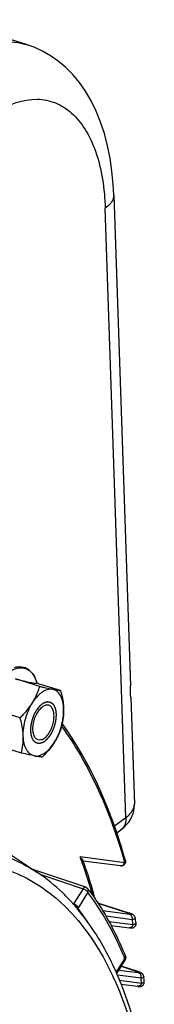
# Model space of a CAD drawing. Units: millimetres. Extents: x 0 to 594, y 0 to 420.
# Drawn here: x 364 to 368, y 71 to 100 of the extents above; entities that cross this region are included whole.
import ezdxf

# ---------------------------------------------------------------- set-up
doc = ezdxf.new("R2010")
doc.units = ezdxf.units.MM
doc.header["$LTSCALE"] = 32.67
doc.layers.get('0').update_dxf_attribs({"linetype": 'CONTINUOUS'})
doc.layers.add('SOLIDES', color=7, linetype='CONTINUOUS')

msp = doc.modelspace()

# ---------------------------------------------------------------- linework, layer by layer
at = {"color": 7, "linetype": 'CONTINUOUS'}
for p, q in [((363.889359, 99.179372), (361.562879, 99.896109)), ((366.415073, 94.827257), (366.896083, 80.638774)), ((364.275069, 80.621366), (363.573669, 80.837452)), ((364.876195, 80.503278), (364.174795, 80.719364)), ((364.194191, 80.713388), (364.18686, 80.73817)), ((366.907638, 80.297924), (367.011992, 77.219765)), ((363.708586, 79.717569), (363.007186, 79.933655)), ((363.743229, 78.695683), (363.04183, 78.911769)), ((361.558657, 77.007339), (364.206645, 75.242731)), ((365.527413, 75.584741), (365.522687, 75.597667)), ((365.531011, 75.574876), (365.527413, 75.584741)), ((366.615752, 75.434189), (365.530897, 75.574729)), ((364.221909, 75.28614), (364.059566, 75.340744)), ((365.604244, 74.821169), (364.221909, 75.28614)), ((365.171076, 74.413918), (365.164593, 74.420915)), ((365.224687, 74.355194), (365.208984, 74.372556)), ((365.251287, 74.325474), (365.245907, 74.331518)), ((366.859621, 74.070779), (365.957741, 74.36051)), ((365.356657, 74.203819), (365.345184, 74.217377)), ((365.361359, 74.19824), (365.356657, 74.203819)), ((365.370642, 74.187187), (365.361359, 74.19824)), ((366.340252, 73.711084), (366.868087, 73.64274)), ((366.500633, 72.327359), (366.742662, 72.713506)), ((366.508568, 72.313013), (366.501343, 72.329425)), ((366.515033, 72.298254), (366.508568, 72.313013)), ((366.632265, 72.014248), (367.103348, 71.953221))]:
    msp.add_line(p, q, dxfattribs=at)
at = {"color": 9, "linetype": 'CONTINUOUS'}
for p, q in [((366.733229, 75.526909), (365.442902, 75.694067)), ((364.279772, 75.192721), (365.526431, 74.773384)), ((365.526431, 74.773384), (365.252783, 74.336792)), ((365.665808, 74.671448), (365.39216, 74.234855)), ((365.220166, 74.35815), (365.252783, 74.336792)), ((365.958236, 74.359736), (366.853222, 74.07222)), ((366.880721, 74.030938), (366.101466, 74.131888)), ((366.859601, 74.070784), (366.853222, 74.07222)), ((366.950306, 73.879243), (366.193696, 73.977259)), ((366.277437, 73.82716), (366.977323, 73.736491)), ((366.489582, 72.352045), (366.738165, 72.748647)), ((367.135952, 72.338867), (366.555016, 72.414126)), ((366.628804, 72.531851), (367.096088, 72.381751)), ((367.102471, 72.380315), (367.096088, 72.381751)), ((367.205536, 72.187172), (366.523855, 72.275482)), ((366.58615, 72.128161), (367.220823, 72.04594))]:
    msp.add_line(p, q, dxfattribs=at)
at = {"color": 7, "linetype": 'CONTINUOUS'}
for points in [[(366.415076, 94.827102), (366.399002, 95.136402), (366.362866, 95.519117), (366.30876, 95.891714), (366.236031, 96.254321), (366.144466, 96.604487), (366.034807, 96.937758), (365.906996, 97.253812), (365.761072, 97.551751), (365.599084, 97.827516), (365.422101, 98.080433), (365.230474, 98.310843), (365.026424, 98.517059), (364.811937, 98.69854), (364.587889, 98.855864), (364.355593, 98.989182), (364.116697, 99.098607), (363.885055, 99.18069)], [(366.918685, 74.050054), (366.908713, 74.053869), (366.897871, 74.057839), (366.88614, 74.061964), (366.873408, 74.066274), (366.859601, 74.070784)], [(366.944605, 74.039066), (366.936491, 74.042714), (366.927863, 74.046369), (366.918685, 74.050054)], [(367.035033, 73.934832), (367.032237, 73.946639), (367.027896, 73.959237), (367.022314, 73.971252), (367.015636, 73.982489), (367.008204, 73.992606), (367.000122, 74.001719), (366.991564, 74.009832), (366.98312, 74.016674), (366.975178, 74.022286), (366.967535, 74.02709), (366.959912, 74.031416), (366.952293, 74.035371), (366.944605, 74.039066)], [(366.868087, 73.64274), (366.876323, 73.641788), (366.883897, 73.640993), (366.890965, 73.640333), (366.89755, 73.639801), (366.903719, 73.639386), (366.909683, 73.639074), (366.91543, 73.638871), (366.921031, 73.638778), (366.926803, 73.638808), (366.932746, 73.63899), (366.938896, 73.639362), (366.945631, 73.640008), (366.953061, 73.641043), (366.961089, 73.64258), (366.969789, 73.644784), (366.979253, 73.647878), (366.989265, 73.652029), (366.999419, 73.657279), (367.00958, 73.663754), (367.019573, 73.671559), (367.028957, 73.680537), (367.037547, 73.690639), (367.045205, 73.701853), (367.051664, 73.713912), (367.05681, 73.726663), (367.060566, 73.739999), (367.062842, 73.753649), (367.063616, 73.767456), (367.062883, 73.781251), (367.06161, 73.790106)], [(367.156716, 72.361575), (367.147, 72.365171), (367.136541, 72.368903), (367.125329, 72.372772), (367.113308, 72.376791), (366.629125, 72.532363)], [(367.196773, 72.34469), (367.189561, 72.348076), (367.182116, 72.351375), (367.174197, 72.354707), (367.165737, 72.358104), (367.156716, 72.361575)], [(367.283756, 72.233062), (367.283141, 72.237908), (367.280735, 72.250135), (367.277225, 72.261856), (367.272672, 72.273069), (367.267195, 72.283624), (367.261004, 72.293316), (367.254187, 72.302201), (367.246888, 72.310253), (367.239472, 72.317276), (367.232123, 72.32334), (367.224821, 72.32866), (367.217638, 72.333337), (367.210671, 72.337444), (367.2038, 72.341163), (367.196773, 72.34469)], [(367.25381, 71.980028), (367.263138, 71.988657), (367.271745, 71.998402), (367.279494, 72.009261), (367.286167, 72.021088), (367.291634, 72.033828), (367.295733, 72.047325), (367.298307, 72.061208), (367.299319, 72.07532), (367.298689, 72.090094)], [(367.103317, 71.953225), (367.112776, 71.952054), (367.121461, 71.951087), (367.129496, 71.950303), (367.13705, 71.949682), (367.14413, 71.949224), (367.150854, 71.94892), (367.157559, 71.94877), (367.164265, 71.948798), (367.171049, 71.949039), (367.178348, 71.949569), (367.18636, 71.950517), (367.194946, 71.952006), (367.204037, 71.95417), (367.213677, 71.957191), (367.223742, 71.961226), (367.233878, 71.966317), (367.243945, 71.972552), (367.25381, 71.980028)]]:
    msp.add_lwpolyline(points, dxfattribs=at)
for centre, radius, start, end in [((364.699408, 79.9468), 0.621401, 120.2745832, 123.9720484), ((357.384321, 74.103027), 9.301709, 35.5552382, 35.8207234), ((360.098617, 70.551455), 6.988488, 36.5044112, 37.216571), ((360.749638, 70.323681), 6.023219, 42.2379586, 42.7716649), ((360.695527, 70.274665), 6.09623, 41.7183321, 42.017146), ((360.631434, 70.217848), 6.18188, 40.6479033, 41.6410903), ((360.570556, 70.165378), 6.262249, 40.3196827, 40.6493128), ((346.898601, 70.162254), 20.486779, 10.1998931, 10.6114629), ((366.636984, 72.77975), 0.124725, 327.9095435, 331.2913133), ((366.636783, 72.779871), 0.12497, 11.6905073, 22.2248164), ((343.505642, 69.677302), 23.915071, 5.7904382, 6.134778)]:
    msp.add_arc(centre, radius, start, end, dxfattribs=at)
at = {"color": 9, "linetype": 'CONTINUOUS'}
for centre, radius, start, end in [((353.167335, 71.00517), 13.140598, 20.3254279, 20.9053529), ((353.005798, 70.945132), 13.312931, 20.1228552, 20.3262429), ((351.893779, 70.556643), 14.490734, 16.0600762, 20.0524807), ((366.627294, 75.524225), 0.090771, 262.8103993, 278.6745142), ((350.604987, 70.973727), 16.758629, 15.7649643, 15.9618073), ((365.047133, 74.412438), 0.219121, 336.7617543, 339.8045617), ((365.079812, 74.430188), 0.368397, 323.4339483, 327.979422), ((359.915438, 70.019891), 6.883128, 33.5436076, 37.5067367), ((366.495087, 72.954777), 1.173431, 70.9220889, 72.2296113), ((347.421449, 70.109275), 19.889417, 10.5077871, 10.9263142), ((357.139673, 68.8404), 10.36366, 22.1548297, 22.5253748), ((366.693377, 72.802987), 0.063838, 19.4541393, 22.1251153), ((366.707915, 71.170625), 1.271811, 70.9741799, 72.22904), ((358.203118, 68.440181), 9.027578, 24.0388311, 24.8291825), ((343.985372, 69.602248), 23.3636, 6.003775, 6.3521488)]:
    msp.add_arc(centre, radius, start, end, dxfattribs=at)
for points, knots in [([(361.907701, 98.814393), (362.221695, 99.005809), (362.863574, 99.292016), (363.580851, 99.273636), (363.885163, 99.180658)], [0, 0, 0, 0, 0.536111776, 1, 1, 1, 1]), ([(363.036446, 97.236813), (363.382129, 97.449091), (363.972455, 97.673142), (364.74537, 97.521613), (365.232891, 97.206904), (365.625719, 96.715), (366.040446, 95.803753), (366.15138, 95.003645), (366.170294, 94.44646)], [0, 0, 0, 0, 0.229950261, 0.3318837, 0.436327114, 0.551958849, 0.683973383, 1, 1, 1, 1]), ([(366.415078, 94.827102), (366.41621, 94.793696), (366.393837, 94.636993), (366.269899, 94.515915), (366.170294, 94.44646)], [0, 0, 0, 0, 0.21584663, 1, 1, 1, 1]), ([(363.41424, 81.052515), (363.487523, 81.101829), (363.60658, 81.159044), (363.772231, 81.168475), (363.884153, 81.1415), (363.984484, 81.081539), (364.10434, 80.955527), (364.160158, 80.828425), (364.186846, 80.738217)], [0, 0, 0, 0, 0.262676963, 0.377535047, 0.48767275, 0.599834748, 0.720243459, 1, 1, 1, 1]), ([(364.907393, 79.469099), (365.10258, 79.200718), (365.882207, 77.995142), (366.414543, 76.641451), (366.717491, 75.582292)], [0, 0, 0, 0, 0.23150041, 1, 1, 1, 1]), ([(360.248231, 75.748065), (360.595987, 75.851552), (361.291695, 75.993884), (362.337507, 75.984166), (363.327644, 75.740296), (363.927105, 75.429021), (364.20666, 75.24272)], [0, 0, 0, 0, 0.26418745, 0.513233355, 0.755386895, 1, 1, 1, 1]), ([(360.461318, 75.336848), (361.041134, 75.506951), (361.949704, 75.628255), (363.114059, 75.422047), (364.206925, 74.984026), (365.439683, 73.959191), (366.11047, 72.848537), (366.39622, 72.230991)], [0, 0, 0, 0, 0.24625286, 0.362803579, 0.479005009, 0.722693532, 1, 1, 1, 1]), ([(366.640984, 75.434493), (366.662387, 75.437758), (366.705189, 75.461547), (366.727328, 75.503893), (366.733229, 75.526909)], [0, 0, 0, 0, 0.476764189, 1, 1, 1, 1]), ([(366.752107, 75.592115), (366.756607, 75.576163), (366.75106, 75.550453), (366.737478, 75.531888), (366.733229, 75.526909)], [0, 0, 0, 0, 0.716860776, 1, 1, 1, 1]), ([(365.604244, 74.821169), (365.598376, 74.823142), (365.564973, 74.823893), (365.540341, 74.794899), (365.526431, 74.773384)], [0, 0, 0, 0, 0.194611753, 1, 1, 1, 1]), ([(365.665808, 74.671448), (365.652508, 74.695296), (365.607402, 74.735425), (365.555972, 74.763986), (365.526431, 74.773384)], [0, 0, 0, 0, 0.468324849, 1, 1, 1, 1]), ([(365.665808, 74.671448), (365.670652, 74.680386), (365.684926, 74.7141), (365.67999, 74.757141), (365.663954, 74.778271)], [0, 0, 0, 0, 0.277060874, 1, 1, 1, 1]), ([(366.712689, 72.810641), (366.640743, 72.984112), (366.3499, 73.634705), (365.98332, 74.253408), (365.665808, 74.671448)], [0, 0, 0, 0, 0.263485868, 1, 1, 1, 1]), ([(365.39216, 74.234855), (365.37886, 74.258703), (365.333755, 74.298832), (365.282324, 74.327393), (365.252783, 74.336792)], [0, 0, 0, 0, 0.468315385, 1, 1, 1, 1]), ([(365.375654, 74.210654), (365.366146, 74.23525), (365.328259, 74.279429), (365.280657, 74.310307), (365.253073, 74.320831)], [0, 0, 0, 0, 0.471784816, 1, 1, 1, 1]), ([(366.878627, 74.063757), (366.883509, 74.062064), (366.899441, 74.056378), (366.91525, 74.050244), (366.925854, 74.045173)], [0, 0, 0, 0, 0.305361905, 1, 1, 1, 1]), ([(366.92492, 74.027183), (366.921954, 74.027205), (366.907167, 74.027751), (366.892448, 74.029419), (366.880721, 74.030938)], [0, 0, 0, 0, 0.20053469, 1, 1, 1, 1]), ([(366.950306, 73.879243), (366.958116, 73.909709), (366.955345, 73.97446), (366.907599, 74.022355), (366.880721, 74.030938)], [0, 0, 0, 0, 0.527124696, 1, 1, 1, 1]), ([(366.925854, 74.045173), (366.932717, 74.04189), (366.956142, 74.029215), (366.93142, 74.027136), (366.92492, 74.027183)], [0, 0, 0, 0, 0.539281303, 1, 1, 1, 1]), ([(366.977323, 73.736491), (366.970341, 73.709253), (366.941853, 73.659063), (366.884834, 73.640549), (366.859848, 73.643778)], [0, 0, 0, 0, 0.527427212, 1, 1, 1, 1]), ([(367.035029, 73.934836), (367.036121, 73.928998), (367.031665, 73.90978), (366.997288, 73.890562), (366.968463, 73.882874), (366.950306, 73.879243)], [0, 0, 0, 0, 0.163127184, 0.491393985, 1, 1, 1, 1]), ([(366.977323, 73.736491), (366.990068, 73.739015), (367.020203, 73.745277), (367.065372, 73.769128), (367.061607, 73.790105)], [0, 0, 0, 0, 0.378735409, 1, 1, 1, 1]), ([(366.738165, 72.748647), (366.742465, 72.754571), (366.756101, 72.776903), (366.759881, 72.806385), (366.753571, 72.824248)], [0, 0, 0, 0, 0.278692236, 1, 1, 1, 1]), ([(366.738165, 72.748647), (366.740032, 72.7453), (366.745267, 72.734733), (366.74704, 72.720485), (366.742662, 72.713506)], [0, 0, 0, 0, 0.317529922, 1, 1, 1, 1]), ([(367.122518, 72.37296), (367.126544, 72.371568), (367.140464, 72.366658), (367.154276, 72.361414), (367.163926, 72.35727)], [0, 0, 0, 0, 0.28855412, 1, 1, 1, 1]), ([(367.205537, 72.187172), (367.213347, 72.217638), (367.210576, 72.282389), (367.162829, 72.330285), (367.135952, 72.338867)], [0, 0, 0, 0, 0.527124696, 1, 1, 1, 1]), ([(367.163926, 72.35727), (367.173863, 72.353002), (367.208403, 72.337981), (367.175555, 72.335441), (367.167516, 72.335824)], [0, 0, 0, 0, 0.573342267, 1, 1, 1, 1]), ([(366.44773, 72.117616), (366.811595, 71.301914), (367.341589, 69.438683), (367.593916, 66.394329), (367.354742, 63.055231), (366.63593, 59.608546), (365.478236, 56.246872), (363.946199, 53.159227), (362.127473, 50.519384), (360.69158, 49.055364), (359.943179, 48.45831)], [0, 0, 0, 0, 0.103589064, 0.222263251, 0.352832859, 0.490463658, 0.629491688, 0.764098615, 0.888964978, 1, 1, 1, 1]), ([(367.220825, 72.04594), (367.213842, 72.018702), (367.185355, 71.968512), (367.128335, 71.949998), (367.103349, 71.953227)], [0, 0, 0, 0, 0.527427235, 1, 1, 1, 1]), ([(367.283757, 72.23305), (367.2843, 72.227987), (367.278894, 72.211595), (367.247876, 72.196188), (367.221891, 72.189994), (367.205536, 72.187172)], [0, 0, 0, 0, 0.157550279, 0.486406856, 1, 1, 1, 1]), ([(367.220823, 72.04594), (367.232324, 72.047894), (367.259307, 72.053025), (367.300588, 72.07122), (367.298688, 72.090091)], [0, 0, 0, 0, 0.380824971, 1, 1, 1, 1])]:
    msp.add_open_spline(points, degree=3, knots=knots, dxfattribs=at)
at = {"color": 7, "linetype": 'CONTINUOUS'}
for points, knots in [([(363.546287, 81.173629), (363.612812, 81.193093), (363.753505, 81.20817), (363.953907, 81.127627), (364.104111, 80.959212), (364.163775, 80.816193), (364.186846, 80.738218)], [0, 0, 0, 0, 0.239747253, 0.471467697, 0.718734164, 1, 1, 1, 1]), ([(363.573669, 80.837452), (363.652237, 80.818176), (363.793915, 80.783909), (363.975583, 80.743727), (364.090569, 80.722263), (364.149268, 80.717429), (364.167894, 80.718), (364.174795, 80.719364)], [0, 0, 0, 0, 0.395312099, 0.712066411, 0.90970284, 0.96562384, 1, 1, 1, 1]), ([(364.064293, 80.147142), (364.08801, 80.184981), (364.174639, 80.335249), (364.238112, 80.498136), (364.275069, 80.621366)], [0, 0, 0, 0, 0.257672788, 1, 1, 1, 1]), ([(364.275069, 80.621366), (364.309643, 80.613377), (364.433705, 80.584999), (364.558035, 80.557689), (364.648098, 80.539997)], [0, 0, 0, 0, 0.278817272, 1, 1, 1, 1]), ([(364.352176, 80.462134), (364.325605, 80.444254), (364.212927, 80.355842), (364.123147, 80.24104), (364.064293, 80.147142)], [0, 0, 0, 0, 0.224207427, 1, 1, 1, 1]), ([(364.648098, 80.539997), (364.60647, 80.548175), (364.512723, 80.544661), (364.427946, 80.507828), (364.386132, 80.483454)], [0, 0, 0, 0, 0.467103439, 1, 1, 1, 1]), ([(364.965983, 79.97001), (364.963527, 80.042445), (364.948081, 80.177062), (364.885765, 80.355035), (364.786192, 80.485822), (364.693548, 80.531069), (364.648098, 80.539997)], [0, 0, 0, 0, 0.311179357, 0.577552207, 0.801130484, 1, 1, 1, 1]), ([(364.648098, 80.539997), (364.671802, 80.53534), (364.747471, 80.521019), (364.823618, 80.508806), (364.876195, 80.503278)], [0, 0, 0, 0, 0.313629344, 1, 1, 1, 1]), ([(364.876195, 80.503278), (364.888523, 80.458619), (364.933283, 80.28388), (364.961438, 80.10407), (364.965983, 79.97001)], [0, 0, 0, 0, 0.256721456, 1, 1, 1, 1]), ([(363.708586, 79.717569), (363.742465, 79.750782), (363.872829, 79.883518), (363.990641, 80.029633), (364.064293, 80.147142)], [0, 0, 0, 0, 0.254897347, 1, 1, 1, 1]), ([(363.798374, 79.184301), (363.792736, 79.350586), (363.841684, 79.688837), (363.974052, 80.003167), (364.064293, 80.147142)], [0, 0, 0, 0, 0.494739308, 1, 1, 1, 1]), ([(364.228131, 79.077064), (364.199129, 79.085996), (364.141612, 79.127965), (364.092384, 79.231287), (364.07179, 79.36409), (364.08084, 79.516647), (364.11831, 79.674898), (364.18082, 79.823955), (364.262162, 79.949501), (364.330534, 80.016061), (364.366479, 80.040248)], [0, 0, 0, 0, 0.082537283, 0.182122354, 0.304172753, 0.444796792, 0.595192858, 0.74452542, 0.882166577, 1, 1, 1, 1]), ([(364.536225, 80.077248), (364.510134, 80.085284), (364.447603, 80.085503), (364.393115, 80.058172), (364.366479, 80.040248)], [0, 0, 0, 0, 0.459563126, 1, 1, 1, 1]), ([(364.397878, 79.114063), (364.433822, 79.13825), (364.502194, 79.20481), (364.583537, 79.330356), (364.646046, 79.479413), (364.683516, 79.637664), (364.692567, 79.790222), (364.671973, 79.923024), (364.622744, 80.026346), (364.565228, 80.068315), (364.536225, 80.077248)], [0, 0, 0, 0, 0.117833423, 0.25547458, 0.404807142, 0.555203207, 0.695827247, 0.817877646, 0.917462717, 1, 1, 1, 1]), ([(363.798374, 79.184301), (363.796889, 79.228083), (363.783716, 79.408295), (363.744965, 79.585785), (363.708586, 79.717569)], [0, 0, 0, 0, 0.242673021, 1, 1, 1, 1]), ([(364.700063, 79.007169), (364.790304, 79.151144), (364.922672, 79.465475), (364.97162, 79.803725), (364.965983, 79.97001)], [0, 0, 0, 0, 0.505260659, 1, 1, 1, 1]), ([(364.965983, 79.97001), (364.968834, 79.885908), (364.961737, 79.720955), (364.930374, 79.559151), (364.910838, 79.481393)], [0, 0, 0, 0, 0.512095878, 1, 1, 1, 1]), ([(364.910838, 79.481393), (364.898719, 79.440982), (364.844895, 79.276314), (364.769675, 79.118231), (364.700063, 79.007169)], [0, 0, 0, 0, 0.243493613, 1, 1, 1, 1]), ([(366.752109, 75.592115), (366.646649, 75.965672), (366.208036, 77.337992), (365.564332, 78.654836), (364.951776, 79.511855)], [0, 0, 0, 0, 0.269257662, 1, 1, 1, 1]), ([(363.743229, 78.695683), (363.762765, 78.773442), (363.794128, 78.935246), (363.801225, 79.100199), (363.798374, 79.184301)], [0, 0, 0, 0, 0.487904213, 1, 1, 1, 1]), ([(364.116258, 78.614314), (364.070808, 78.623243), (363.978163, 78.668489), (363.878593, 78.799277), (363.816275, 78.977248), (363.800829, 79.111865), (363.798374, 79.184301)], [0, 0, 0, 0, 0.198872012, 0.422448324, 0.688817003, 1, 1, 1, 1]), ([(364.116258, 78.614314), (364.16334, 78.605065), (364.271374, 78.612601), (364.425829, 78.691528), (364.574195, 78.826596), (364.659485, 78.942429), (364.700063, 79.007169)], [0, 0, 0, 0, 0.19425608, 0.421099192, 0.690666121, 1, 1, 1, 1]), ([(364.397878, 79.114063), (364.371242, 79.096139), (364.316754, 79.068808), (364.254222, 79.069027), (364.228131, 79.077064)], [0, 0, 0, 0, 0.540436874, 1, 1, 1, 1]), ([(364.700063, 79.007169), (364.675869, 78.968569), (364.570957, 78.814558), (364.444774, 78.67604), (364.344356, 78.577595)], [0, 0, 0, 0, 0.244684056, 1, 1, 1, 1]), ([(364.116258, 78.614314), (364.089156, 78.619638), (363.964459, 78.645119), (363.840321, 78.673247), (363.743229, 78.695683)], [0, 0, 0, 0, 0.21702068, 1, 1, 1, 1]), ([(364.344356, 78.577595), (364.329713, 78.579135), (364.253242, 78.588462), (364.177393, 78.602305), (364.116258, 78.614314)], [0, 0, 0, 0, 0.191143575, 1, 1, 1, 1]), ([(365.522665, 75.597665), (365.516457, 75.614529), (365.489248, 75.647957), (365.460362, 75.677737), (365.442902, 75.694067)], [0, 0, 0, 0, 0.429136829, 1, 1, 1, 1]), ([(365.882459, 74.472779), (365.856235, 74.567475), (365.749848, 74.938162), (365.629359, 75.304839), (365.531011, 75.574876)], [0, 0, 0, 0, 0.254791616, 1, 1, 1, 1]), ([(365.164593, 74.420915), (365.091329, 74.499858), (364.796718, 74.800676), (364.467922, 75.068556), (364.207214, 75.24235)], [0, 0, 0, 0, 0.25580761, 1, 1, 1, 1]), ([(365.71604, 74.708799), (365.817592, 74.571586), (366.2233, 73.979637), (366.546426, 73.333174), (366.752518, 72.827031)], [0, 0, 0, 0, 0.238016033, 1, 1, 1, 1]), ([(366.501343, 72.329425), (366.424336, 72.503917), (366.111564, 73.159199), (365.714577, 73.776734), (365.370642, 74.187187)], [0, 0, 0, 0, 0.262628339, 1, 1, 1, 1]), ([(359.922591, 48.298849), (360.683143, 48.912302), (362.138364, 50.404897), (363.978825, 53.08522), (365.524732, 56.206448), (366.692597, 59.59915), (367.419675, 63.078597), (367.665323, 66.457201), (367.41525, 69.554643), (366.882161, 71.458338), (366.515033, 72.298254)], [0, 0, 0, 0, 0.111776848, 0.236581349, 0.370665908, 0.508985093, 0.645964587, 0.776193745, 0.89514091, 1, 1, 1, 1])]:
    msp.add_open_spline(points, degree=3, knots=knots, dxfattribs=at)
at = {"color": 2, "linetype": 'CONTINUOUS'}
for points in [[(364.400929, 79.024044), (364.394994, 79.020947), (364.383122, 79.014755), (364.368283, 79.007013), (364.356411, 79.000821), (364.348992, 78.99695), (364.343056, 78.993855), (364.338604, 78.991528), (364.334895, 78.989607), (364.332296, 78.988226), (364.330816, 78.987494), (364.329692, 78.986786), (364.328621, 78.986684), (364.327175, 78.986337), (364.324653, 78.985827), (364.321046, 78.985049), (364.31672, 78.984136), (364.310951, 78.982912), (364.303739, 78.981384), (364.295085, 78.979549), (364.286432, 78.977716), (364.27922, 78.976186), (364.273451, 78.974965), (364.269123, 78.974043), (364.265521, 78.973294), (364.262991, 78.972732), (364.261558, 78.972469), (364.26045, 78.972109), (364.259467, 78.97237), (364.258112, 78.972502), (364.255763, 78.972834), (364.252395, 78.973255), (364.248359, 78.973783), (364.242976, 78.974478), (364.236248, 78.975351), (364.228173, 78.976396), (364.220099, 78.977443), (364.21337, 78.978314), (364.207988, 78.979013), (364.203949, 78.979531), (364.200589, 78.979982), (364.198227, 78.98026), (364.196893, 78.980477), (364.195849, 78.980475), (364.19497, 78.981106), (364.193741, 78.981726), (364.191617, 78.982914), (364.188569, 78.984558), (364.184918, 78.986553), (364.180047, 78.989205), (364.173959, 78.992523), (364.166653, 78.996504), (364.159347, 79.000485), (364.153259, 79.003802), (364.148389, 79.006457), (364.144734, 79.008443), (364.141697, 79.010116), (364.139554, 79.011252), (364.138355, 79.011955), (364.137383, 79.012333), (364.136692, 79.013281), (364.135672, 79.014346), (364.133933, 79.016302), (364.131425, 79.019049), (364.128425, 79.022366), (364.124422, 79.026781), (364.119419, 79.032303), (364.113416, 79.038927), (364.107412, 79.045552), (364.102409, 79.051072), (364.098407, 79.05549), (364.095403, 79.058799), (364.092909, 79.061572), (364.091145, 79.063482), (364.090165, 79.064622), (364.089352, 79.065339), (364.088839, 79.066582), (364.08805, 79.068057), (364.086718, 79.070722), (364.08479, 79.074485), (364.082488, 79.07902), (364.079414, 79.085059), (364.075573, 79.092611), (364.070963, 79.101672), (364.066354, 79.110734), (364.062512, 79.118284), (364.05944, 79.124326), (364.057133, 79.128854), (364.05522, 79.13264), (364.053861, 79.135264), (364.053116, 79.136805), (364.052469, 79.137843), (364.05216, 79.139331), (364.05163, 79.141159), (364.050758, 79.144431), (364.049483, 79.149068), (364.047966, 79.154647), (364.045938, 79.162081), (364.043405, 79.171376), (364.040365, 79.182528), (364.037325, 79.193681), (364.034792, 79.202974), (364.032766, 79.210411), (364.031243, 79.215984), (364.029985, 79.220641), (364.029083, 79.223876), (364.028601, 79.225763), (364.028145, 79.22707), (364.028051, 79.228789), (364.027799, 79.230938), (364.027417, 79.234765), (364.02684, 79.240197), (364.026161, 79.24673), (364.025252, 79.255436), (364.024116, 79.26632), (364.022752, 79.27938), (364.021391, 79.292441), (364.020022, 79.305498), (364.018904, 79.316392), (364.018076, 79.323993), (364.017675, 79.328374), (364.017173, 79.331553), (364.017437, 79.335143), (364.017522, 79.339786), (364.017796, 79.347978), (364.018122, 79.359646), (364.018542, 79.373663), (364.018953, 79.387676), (364.019368, 79.40169), (364.019776, 79.415702), (364.020138, 79.427386), (364.020348, 79.435549), (364.020536, 79.440239), (364.020483, 79.443685), (364.021173, 79.447405), (364.021834, 79.452269), (364.023111, 79.460826), (364.024873, 79.473027), (364.027013, 79.487678), (364.029146, 79.502327), (364.031283, 79.516976), (364.033412, 79.531624), (364.035208, 79.543833), (364.036423, 79.552376), (364.037183, 79.557262), (364.037568, 79.560917), (364.038661, 79.564605), (364.039871, 79.569512), (364.042103, 79.578104), (364.045232, 79.590375), (364.049013, 79.605101), (364.052786, 79.619827), (364.056563, 79.634553), (364.060333, 79.64928), (364.063495, 79.66155), (364.065668, 79.670145), (364.066973, 79.675046), (364.067772, 79.678749), (364.069262, 79.68235), (364.071007, 79.687187), (364.074174, 79.695634), (364.078639, 79.707711), (364.084022, 79.7222), (364.089399, 79.736689), (364.094778, 79.751177), (364.100152, 79.765671), (364.104646, 79.777732), (364.107761, 79.786208), (364.10959, 79.790999), (364.110824, 79.794739), (364.112581, 79.79792), (364.114742, 79.802356), (364.118607, 79.810028), (364.124084, 79.821036), (364.130677, 79.834225), (364.137263, 79.84742), (364.143853, 79.860612), (364.150437, 79.87381), (364.155938, 79.884789), (364.159762, 79.892514), (364.161989, 79.896866), (364.163541, 79.900304), (364.165543, 79.903078), (364.168055, 79.907009), (364.172524, 79.913779), (364.178871, 79.923508), (364.186503, 79.935158), (364.194131, 79.946815), (364.20176, 79.95847), (364.208118, 79.968182), (364.213202, 79.975955), (364.21702, 79.981774), (364.220188, 79.986659), (364.222753, 79.990485), (364.224592, 79.993579), (364.226755, 79.995817), (364.229525, 79.999101), (364.233028, 80.003102), (364.237213, 80.007948), (364.2428, 80.014394), (364.249782, 80.022457), (364.258161, 80.03213), (364.26654, 80.041803), (364.273522, 80.049865), (364.279108, 80.056313), (364.283297, 80.061153), (364.286791, 80.065172), (364.289229, 80.068014), (364.290634, 80.069593), (364.291655, 80.070904), (364.292803, 80.071731), (364.294289, 80.073003), (364.29691, 80.075149), (364.300644, 80.078257), (364.30513, 80.081968), (364.311109, 80.086923), (364.318583, 80.093115), (364.330541, 80.103022), (364.345489, 80.115406), (364.357448, 80.125314), (364.363427, 80.130267)], [(364.363427, 80.130267), (364.369363, 80.133364), (364.381234, 80.139557), (364.396074, 80.147298), (364.407945, 80.15349), (364.415365, 80.157362), (364.4213, 80.160457), (364.425753, 80.162784), (364.429461, 80.164704), (364.43206, 80.166085), (364.433541, 80.166817), (364.434665, 80.167526), (364.435735, 80.167627), (364.437181, 80.167975), (364.439703, 80.168484), (364.44331, 80.169262), (364.447636, 80.170175), (364.453406, 80.171399), (364.460617, 80.172927), (364.469271, 80.174762), (364.477925, 80.176596), (364.485136, 80.178125), (364.490905, 80.179346), (364.495233, 80.180268), (364.498836, 80.181017), (364.501365, 80.181579), (364.502799, 80.181842), (364.503907, 80.182202), (364.50489, 80.181941), (364.506244, 80.181809), (364.508594, 80.181477), (364.511961, 80.181056), (364.515997, 80.180529), (364.52138, 80.179833), (364.528109, 80.17896), (364.536183, 80.177915), (364.544257, 80.176868), (364.550986, 80.175997), (364.556368, 80.175299), (364.560407, 80.17478), (364.563767, 80.174329), (364.566129, 80.174051), (364.567464, 80.173834), (364.568508, 80.173836), (364.569386, 80.173205), (364.570615, 80.172585), (364.572739, 80.171397), (364.575787, 80.169754), (364.579439, 80.167758), (364.58431, 80.165106), (364.590398, 80.161788), (364.597703, 80.157807), (364.605009, 80.153826), (364.611098, 80.150509), (364.615967, 80.147854), (364.619623, 80.145868), (364.62266, 80.144195), (364.624803, 80.143059), (364.626001, 80.142356), (364.626973, 80.141979), (364.627665, 80.14103), (364.628685, 80.139965), (364.630424, 80.138009), (364.632932, 80.135262), (364.635931, 80.131945), (364.639934, 80.12753), (364.644937, 80.122009), (364.650941, 80.115384), (364.656944, 80.108759), (364.661947, 80.103239), (364.665949, 80.098821), (364.668953, 80.095512), (364.671447, 80.092739), (364.673211, 80.09083), (364.674191, 80.089689), (364.675005, 80.088972), (364.675518, 80.087729), (364.676307, 80.086254), (364.677638, 80.083589), (364.679566, 80.079826), (364.681869, 80.075291), (364.684942, 80.069252), (364.688783, 80.0617), (364.693393, 80.052639), (364.698002, 80.043577), (364.701844, 80.036027), (364.704916, 80.029985), (364.707224, 80.025458), (364.709136, 80.021671), (364.710495, 80.019048), (364.71124, 80.017506), (364.711888, 80.016469), (364.712196, 80.01498), (364.712726, 80.013152), (364.713598, 80.00988), (364.714873, 80.005244), (364.716391, 79.999664), (364.718418, 79.99223), (364.720951, 79.982935), (364.723991, 79.971783), (364.727031, 79.96063), (364.729565, 79.951337), (364.731591, 79.943901), (364.733113, 79.938327), (364.734371, 79.933671), (364.735273, 79.930435), (364.735755, 79.928548), (364.736211, 79.927241), (364.736306, 79.925522), (364.736558, 79.923373), (364.73694, 79.919546), (364.737516, 79.914114), (364.738195, 79.907581), (364.739105, 79.898875), (364.74024, 79.887991), (364.741604, 79.874931), (364.742965, 79.86187), (364.744334, 79.848813), (364.745452, 79.837919), (364.74628, 79.830318), (364.746682, 79.825937), (364.747184, 79.822758), (364.746919, 79.819168), (364.746834, 79.814525), (364.74656, 79.806333), (364.746234, 79.794665), (364.745815, 79.780648), (364.745403, 79.766635), (364.744988, 79.752621), (364.74458, 79.738609), (364.744218, 79.726925), (364.744009, 79.718762), (364.74382, 79.714072), (364.743873, 79.710626), (364.743183, 79.706906), (364.742522, 79.702042), (364.741245, 79.693485), (364.739484, 79.681284), (364.737343, 79.666633), (364.73521, 79.651985), (364.733073, 79.637335), (364.730944, 79.622687), (364.729148, 79.610479), (364.727933, 79.601935), (364.727173, 79.597049), (364.726788, 79.593394), (364.725695, 79.589706), (364.724486, 79.584799), (364.722253, 79.576208), (364.719124, 79.563936), (364.715344, 79.54921), (364.71157, 79.534484), (364.707793, 79.519758), (364.704024, 79.505031), (364.700861, 79.492761), (364.698689, 79.484167), (364.697383, 79.479265), (364.696585, 79.475562), (364.695095, 79.471961), (364.693349, 79.467124), (364.690183, 79.458677), (364.685718, 79.4466), (364.680334, 79.432112), (364.674958, 79.417622), (364.669578, 79.403134), (364.664204, 79.38864), (364.65971, 79.376579), (364.656595, 79.368104), (364.654767, 79.363312), (364.653532, 79.359572), (364.651775, 79.356391), (364.649615, 79.351955), (364.645749, 79.344283), (364.640272, 79.333275), (364.63368, 79.320086), (364.627093, 79.306891), (364.620504, 79.293699), (364.613919, 79.280501), (364.608418, 79.269522), (364.604594, 79.261798), (364.602368, 79.257445), (364.600815, 79.254007), (364.598813, 79.251233), (364.596301, 79.247302), (364.591832, 79.240532), (364.585485, 79.230803), (364.577853, 79.219153), (364.570225, 79.207496), (364.562597, 79.195841), (364.556239, 79.186129), (364.551154, 79.178356), (364.547336, 79.172538), (364.544169, 79.167652), (364.541603, 79.163826), (364.539764, 79.160732), (364.537602, 79.158494), (364.534831, 79.15521), (364.531329, 79.151209), (364.527143, 79.146363), (364.521556, 79.139917), (364.514574, 79.131854), (364.506195, 79.122181), (364.497817, 79.112508), (364.490834, 79.104446), (364.485248, 79.097999), (364.48106, 79.093158), (364.477566, 79.089139), (364.475127, 79.086297), (364.473722, 79.084718), (364.472702, 79.083407), (364.471554, 79.08258), (364.470068, 79.081308), (364.467446, 79.079162), (364.463712, 79.076054), (364.459227, 79.072343), (364.453248, 79.067388), (364.445774, 79.061196), (364.433815, 79.051289), (364.418867, 79.038905), (364.406909, 79.028998), (364.400929, 79.024044)]]:
    msp.add_open_spline(points, degree=3, knots=[0, 0, 0, 0, 0.015625, 0.03125, 0.0390625, 0.046875, 0.05078125, 0.0546875, 0.05859375, 0.060546875, 0.061523438, 0.0625, 0.063476562, 0.064453125, 0.06640625, 0.0703125, 0.07421875, 0.078125, 0.0859375, 0.09375, 0.1015625, 0.109375, 0.11328125, 0.1171875, 0.12109375, 0.123046875, 0.124023438, 0.125, 0.125976562, 0.126953125, 0.12890625, 0.1328125, 0.13671875, 0.140625, 0.1484375, 0.15625, 0.1640625, 0.171875, 0.17578125, 0.1796875, 0.18359375, 0.185546875, 0.186523438, 0.1875, 0.188476562, 0.189453125, 0.19140625, 0.1953125, 0.19921875, 0.203125, 0.2109375, 0.21875, 0.2265625, 0.234375, 0.23828125, 0.2421875, 0.24609375, 0.248046875, 0.249023438, 0.25, 0.250976562, 0.251953125, 0.25390625, 0.2578125, 0.26171875, 0.265625, 0.2734375, 0.28125, 0.2890625, 0.296875, 0.30078125, 0.3046875, 0.30859375, 0.310546875, 0.311523438, 0.3125, 0.313476562, 0.314453125, 0.31640625, 0.3203125, 0.32421875, 0.328125, 0.3359375, 0.34375, 0.3515625, 0.359375, 0.36328125, 0.3671875, 0.37109375, 0.373046875, 0.374023438, 0.375, 0.375976562, 0.376953125, 0.37890625, 0.3828125, 0.38671875, 0.390625, 0.3984375, 0.40625, 0.4140625, 0.421875, 0.42578125, 0.4296875, 0.43359375, 0.435546875, 0.436523438, 0.4375, 0.438476562, 0.439453125, 0.44140625, 0.4453125, 0.44921875, 0.453125, 0.4609375, 0.46875, 0.4765625, 0.484375, 0.4921875, 0.49609375, 0.498046875, 0.5, 0.501953125, 0.50390625, 0.5078125, 0.515625, 0.5234375, 0.53125, 0.5390625, 0.546875, 0.5546875, 0.55859375, 0.560546875, 0.5625, 0.564453125, 0.56640625, 0.5703125, 0.578125, 0.5859375, 0.59375, 0.6015625, 0.609375, 0.6171875, 0.62109375, 0.623046875, 0.625, 0.626953125, 0.62890625, 0.6328125, 0.640625, 0.6484375, 0.65625, 0.6640625, 0.671875, 0.6796875, 0.68359375, 0.685546875, 0.6875, 0.689453125, 0.69140625, 0.6953125, 0.703125, 0.7109375, 0.71875, 0.7265625, 0.734375, 0.7421875, 0.74609375, 0.748046875, 0.75, 0.751953125, 0.75390625, 0.7578125, 0.765625, 0.7734375, 0.78125, 0.7890625, 0.796875, 0.8046875, 0.80859375, 0.810546875, 0.8125, 0.814453125, 0.81640625, 0.8203125, 0.828125, 0.8359375, 0.84375, 0.8515625, 0.859375, 0.86328125, 0.8671875, 0.87109375, 0.873046875, 0.875, 0.876953125, 0.87890625, 0.8828125, 0.88671875, 0.890625, 0.8984375, 0.90625, 0.9140625, 0.921875, 0.92578125, 0.9296875, 0.93359375, 0.935546875, 0.936523438, 0.9375, 0.938476562, 0.939453125, 0.94140625, 0.9453125, 0.94921875, 0.953125, 0.9609375, 0.96875, 0.984375, 1, 1, 1, 1], dxfattribs=at)
at = {"color": 7, "linetype": 'CONTINUOUS'}
for points in [[(366.713856, 75.463847), (366.688034, 75.441379), (366.649476, 75.429766), (366.615539, 75.434218)], [(366.744437, 75.503935), (366.73715, 75.48879), (366.726535, 75.474879), (366.713856, 75.463847)], [(366.752099, 75.592148), (366.760121, 75.563744), (366.757233, 75.530532), (366.744437, 75.503935)], [(365.604244, 74.821169), (365.627472, 74.813355), (365.64914, 74.797794), (365.663953, 74.77827)], [(366.759161, 72.805193), (366.764982, 72.777019), (366.760197, 72.74507), (366.746377, 72.719837)]]:
    msp.add_open_spline(points, degree=3, dxfattribs=at)
at = {"color": 9, "linetype": 'CONTINUOUS'}
for points in [[(365.375711, 74.210698), (365.371085, 74.206199), (365.366276, 74.20187), (365.361214, 74.197868)], [(367.167516, 72.335824), (367.156958, 72.336326), (367.146434, 72.337509), (367.135952, 72.338867)]]:
    msp.add_open_spline(points, degree=3, dxfattribs=at)
at = {"layer": 'SOLIDES', "color": 9, "linetype": 'CONTINUOUS'}
for p, q in [((366.767441, 76.832261), (366.170294, 94.44646)), ((366.433783, 76.590328), (366.767441, 76.832261))]:
    msp.add_line(p, q, dxfattribs=at)
at = {"layer": 'SOLIDES', "color": 7, "linetype": 'CONTINUOUS'}
for p, q in [((367.011992, 77.219773), (367.011952, 77.220875)), ((366.503576, 76.393085), (366.621949, 76.478919))]:
    msp.add_line(p, q, dxfattribs=at)
for points in [[(366.848242, 76.70184), (366.899367, 76.780026), (366.941017, 76.861269), (366.973001, 76.944463), (366.995452, 77.028904), (367.008633, 77.114915), (367.012395, 77.201945), (367.011952, 77.220872)], [(366.621949, 76.478919), (366.634528, 76.488191), (366.715993, 76.555308), (366.78725, 76.626806), (366.848242, 76.70184)]]:
    msp.add_lwpolyline(points, dxfattribs=at)
msp.add_open_spline([(366.907735, 80.294539), (366.90686, 80.318205), (366.901948, 80.431755), (366.899034, 80.545378), (366.896172, 80.635304)], degree=3, knots=[0, 0, 0, 0, 0.208373866, 1, 1, 1, 1], dxfattribs=at)
at = {"layer": 'SOLIDES', "color": 9, "linetype": 'CONTINUOUS'}
for points, knots in [([(366.767441, 76.832261), (366.805594, 76.859444), (366.925669, 76.955842), (367.015687, 77.110786), (367.011991, 77.219773)], [0, 0, 0, 0, 0.30049838, 1, 1, 1, 1]), ([(366.767441, 76.832261), (366.770608, 76.762634), (366.754339, 76.627493), (366.671732, 76.515371), (366.621933, 76.478941)], [0, 0, 0, 0, 0.530434525, 1, 1, 1, 1])]:
    msp.add_open_spline(points, degree=3, knots=knots, dxfattribs=at)

doc.saveas('drawing.dxf')
